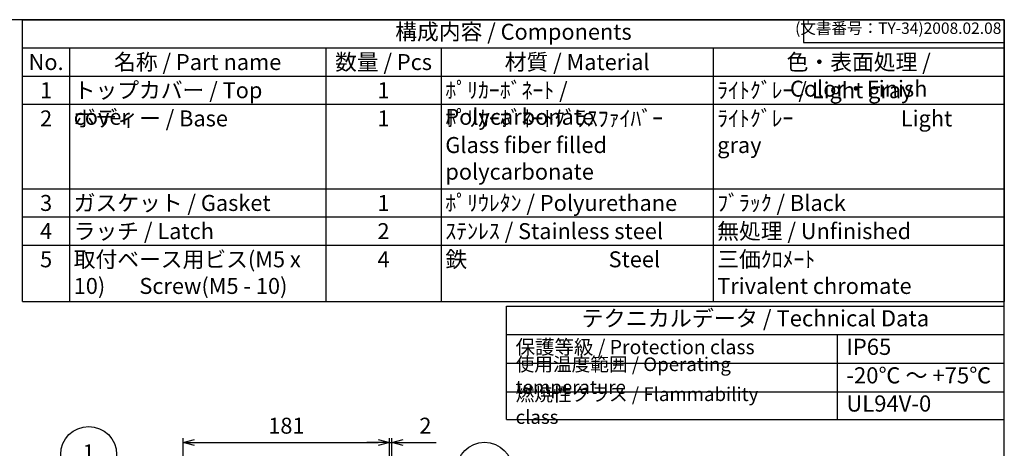
# Model space of a CAD drawing. Units: millimetres. Extents: x 0 to 3274, y 0 to 1120.
# Drawn here: x 748 to 1612, y 744 to 1120 of the extents above; entities that cross this region are included whole.
import ezdxf

# ---------------------------------------------------------------- set-up
doc = ezdxf.new("R2010")
doc.units = ezdxf.units.MM
doc.header["$LTSCALE"] = 4
doc.layers.add('AM_5', color=3, linetype='Continuous', lineweight=25)
doc.styles.add('ACISOTS', font='isocp.shx', dxfattribs={"height": 1, "bigfont": 'extfont.shx'})
doc.styles.get("Standard").update_dxf_attribs({"font": 'ISOCP.SHX', "bigfont": 'EXTFONT.SHX'})
doc.dimstyles.new('AM_ISO$0', dxfattribs={"dimscale": 4, "dimtxt": 3.5, "dimasz": 2.5, "dimexe": 1, "dimexo": 1, "dimgap": 1.5, "dimtad": 1, "dimdsep": 46, "dimtxsty": 'STANDARD', "dimblk": 'OPEN30', "dimcen": 0, "dimclrd": 3, "dimclre": 3, "dimclrt": 2, "dimadec": 0, "dimazin": 2, "dimtp": 0.1, "dimtm": 0.1, "dimtfac": 0.71, "dimtmove": 0, "dimatfit": 3, "dimldrblk": 'OPEN30', "dimfxl": 1, "dimlwd": -1, "dimlwe": -1, "dimarcsym": 0})

# ---------------------------------------------------------------- blocks, each defined once
blk = doc.blocks.new('TK-A3')
for p, q in [((359, 280), (359, 275)), ((359, 275), (403, 275))]:
    blk.add_line(p, q)
blk.add_lwpolyline([(0, 0), (403, 0), (403, 280), (0, 280)], close=True)
at = {"insert": (402.36, 276.11), "char_height": 2.5, "width": 43.0784, "attachment_point": 9}
blk.add_mtext('(文書番号：TY-34)2008.02.08', dxfattribs=at)
blk = doc.blocks.new('*S42423024')
at = {"layer": 'AM_5', "color": 3}
blk.add_line((665.63, 743.14), (734.83, 668.25), dxfattribs=at)
blk.add_circle((649.01, 761.14), 24.5, dxfattribs=at)
at = {"layer": 'AM_5', "color": 3, "linetype": 'Continuous'}
blk.add_trace([(733.48, 667), (736.18, 669.5), (744.33, 657.97)], dxfattribs=at)
at = {"layer": 'AM_5', "color": 7, "insert": (649.01, 761.14), "char_height": 14, "attachment_point": 5, "style": 'ACISOTS'}
blk.add_mtext('1', dxfattribs=at)
blk = doc.blocks.new('*S43433125')
at = {"layer": 'AM_5', "color": 3}
blk.add_line((1006.5, 735.91), (930.15, 669.93), dxfattribs=at)
blk.add_circle((1025.04, 751.93), 24.5, dxfattribs=at)
at = {"layer": 'AM_5', "color": 3, "linetype": 'Continuous'}
blk.add_trace([(928.94, 671.33), (931.35, 668.54), (919.56, 660.78)], dxfattribs=at)
at = {"layer": 'AM_5', "color": 7, "insert": (1025.04, 751.93), "char_height": 14, "attachment_point": 5, "style": 'ACISOTS'}
blk.add_mtext('2', dxfattribs=at)
blk = doc.blocks.new('_Open30')
at = {"color": 0, "linetype": 'ByBlock', "lineweight": -2}
for p, q in [((-1, 0.268), (0, 0)), ((0, 0), (-1, -0.268)), ((0, 0), (-1, 0))]:
    blk.add_line(p, q, dxfattribs=at)
blk = doc.blocks.new('*D38')
at = {"layer": 'AM_5', "color": 3}
for p, q in [((891.89, 646.5), (891.89, 753.37)), ((1072.89, 649.67), (1072.89, 753.37)), ((901.89, 749.37), (1062.89, 749.37))]:
    blk.add_line(p, q, dxfattribs=at)
at = {"layer": 'Defpoints', "color": 0}
for p in [(1072.89, 749.37), (891.89, 642.5), (1072.89, 645.67)]:
    blk.add_point(p, dxfattribs=at)
at = {"layer": 'AM_5', "color": 3, "xscale": 10, "yscale": 10, "zscale": 10, "rotation": 180}
blk.add_blockref('_Open30', (891.89, 749.37), dxfattribs=at)
at = {"layer": 'AM_5', "color": 3, "xscale": 10, "yscale": 10, "zscale": 10}
blk.add_blockref('_Open30', (1072.89, 749.37), dxfattribs=at)
at = {"layer": 'AM_5', "color": 2, "insert": (982.39, 762.37), "char_height": 14, "attachment_point": 5}
blk.add_mtext('181', dxfattribs=at)
blk = doc.blocks.new('*D39')
at = {"layer": 'AM_5', "color": 3}
for p, q in [((1072.89, 649.67), (1072.89, 753.37)), ((1074.89, 643), (1074.89, 753.37)), ((1062.89, 749.37), (1052.89, 749.37)), ((1072.89, 749.37), (1074.89, 749.37)), ((1084.89, 749.37), (1113.69, 749.37))]:
    blk.add_line(p, q, dxfattribs=at)
at = {"layer": 'Defpoints', "color": 0}
for p in [(1074.89, 749.37), (1072.89, 645.67), (1074.89, 639)]:
    blk.add_point(p, dxfattribs=at)
at = {"layer": 'AM_5', "color": 3, "xscale": 10, "yscale": 10, "zscale": 10}
blk.add_blockref('_Open30', (1072.89, 749.37), dxfattribs=at)
at = {"layer": 'AM_5', "color": 3, "xscale": 10, "yscale": 10, "zscale": 10, "rotation": 180}
blk.add_blockref('_Open30', (1074.89, 749.37), dxfattribs=at)
at = {"layer": 'AM_5', "color": 2, "insert": (1104.29, 762.37), "char_height": 14, "attachment_point": 5}
blk.add_mtext('2', dxfattribs=at)

msp = doc.modelspace()

# ---------------------------------------------------------------- linework, layer by layer
at = {"color": 7}
for p, q in [((751.034, 1120), (1612, 1120)), ((751.034, 873), (751.034, 1120)), ((1612, 1120), (1612, 873)), ((751.034, 873), (1612, 873)), ((1175.422, 769.606), (1175.422, 869)), ((1175.422, 869), (1612.023, 869)), ((1612.023, 769.606), (1612.023, 869)), ((1175.422, 843.991), (1612.023, 843.991)), ((1175.422, 769.606), (1612.023, 769.606))]:
    msp.add_line(p, q, dxfattribs=at)
at = {"color": 1}
for p, q in [((751.034, 1095.3), (1612, 1095.3)), ((792.229, 1095.3), (792.229, 1070.6)), ((1016.923, 1095.3), (1016.923, 1070.6)), ((1118.196, 1095.3), (1118.196, 1070.6)), ((1356.631, 1095.3), (1356.631, 1070.6)), ((751.034, 1070.6), (1612, 1070.6)), ((792.229, 1070.6), (792.229, 1045.9)), ((1016.923, 1070.6), (1016.923, 1045.9)), ((1118.196, 1070.6), (1118.196, 1045.9)), ((1356.631, 1070.6), (1356.631, 1045.9)), ((751.034, 1045.9), (1612, 1045.9)), ((792.229, 1045.9), (792.229, 971.8)), ((1016.923, 1045.9), (1016.923, 971.8)), ((1118.196, 1045.9), (1118.196, 971.8)), ((1356.631, 1045.9), (1356.631, 971.8)), ((751.034, 971.8), (1612, 971.8)), ((792.229, 971.8), (792.229, 947.1)), ((1016.923, 971.8), (1016.923, 947.1)), ((1118.196, 971.8), (1118.196, 947.1)), ((1356.631, 971.8), (1356.631, 947.1)), ((751.034, 947.1), (1612, 947.1)), ((792.229, 947.1), (792.229, 922.4)), ((1016.923, 947.1), (1016.923, 922.4)), ((1118.196, 947.1), (1118.196, 922.4)), ((1356.631, 947.1), (1356.631, 922.4)), ((751.034, 922.4), (1612, 922.4)), ((792.229, 922.4), (792.229, 873)), ((1016.923, 922.4), (1016.923, 873)), ((1118.196, 922.4), (1118.196, 873)), ((1356.631, 922.4), (1356.631, 873)), ((1465.484, 843.991), (1465.484, 768.965)), ((1175.422, 818.982), (1612.023, 818.982)), ((1175.422, 793.974), (1612.023, 793.974))]:
    msp.add_line(p, q, dxfattribs=at)

# ---------------------------------------------------------------- block references
at = {"lineweight": 0, "xscale": 4, "yscale": 4, "zscale": 4}
msp.add_blockref('TK-A3', (0, 0), dxfattribs=at)
at = {"layer": 'AM_5'}
for name, p in [('*S42423024', (159.956, -22.14)), ('*S43433125', (131.131, -26.775))]:
    msp.add_blockref(name, p, dxfattribs=at)

# ---------------------------------------------------------------- texts
at = {"color": 2, "attachment_point": 5, "style": 'ACISOTS'}
for s, insert, char_height in [('構成内容 / Components', (1181.517, 1107.65), 14), ('テクニカルデータ / Technical Data', (1393.723, 856.496), 14.175)]:
    msp.add_mtext(s, dxfattribs=dict(at, insert=insert, char_height=char_height))
at = {"color": 2, "style": 'ACISOTS'}
for s, insert, char_height, width, attachment_point in [('No.', (771.632, 1089.9), 14, 33.99427, 2), ('名称 / Part name', (904.576, 1089.9), 14, 217.49456, 2), ('数量 / Pcs', (1067.56, 1089.9), 14, 94.07276, 2), ('材質 / Material', (1237.414, 1089.9), 14, 231.23514, 2), ('色・表面処理 / Color・Finish', (1484.316, 1089.9), 14, 248.16891, 2), ('1', (771.632, 1065.2), 14, 33.99427, 2), ('トップカバー / Top cover', (795.829, 1065.2), 14, 217.49456, 1), ('1', (1067.56, 1065.2), 14, 94.07276, 2), ('ﾎﾟﾘｶｰﾎﾞﾈｰﾄ / Polycarbonate', (1121.796, 1065.2), 14, 231.23514, 1), ('ﾗｲﾄｸﾞﾚｰ / Light gray ', (1360.231, 1065.2), 14, 248.16891, 1), ('2', (771.632, 1040.5), 14, 33.99427, 2), ('ボディー / Base', (795.829, 1040.5), 14, 217.49456, 1), ('1', (1067.56, 1040.5), 14, 94.07276, 2), ('ﾎﾟﾘｶｰﾎﾞﾈｰﾄｸﾞﾗｽﾌｧｲﾊﾞｰ            Glass fiber filled polycarbonate', (1121.796, 1040.5), 14, 231.23514, 1), ('ﾗｲﾄｸﾞﾚｰ                      Light gray ', (1360.231, 1040.5), 14, 248.16891, 1), ('ガスケット / Gasket', (795.829, 966.4), 14, 217.49456, 1), ('ﾎﾟﾘｳﾚﾀﾝ / Polyurethane', (1121.796, 966.4), 14, 231.23514, 1), ('ﾌﾞﾗｯｸ / Black', (1360.231, 966.4), 14, 248.16891, 1), ('3', (771.632, 966.4), 14, 33.99427, 2), ('1', (1067.56, 966.4), 14, 94.07276, 2), ('4', (771.632, 941.7), 14, 33.99427, 2), ('ラッチ / Latch', (795.829, 941.7), 14, 217.49456, 1), ('2', (1067.56, 941.7), 14, 94.07276, 2), ('ｽﾃﾝﾚｽ / Stainless steel', (1121.796, 941.7), 14, 231.23514, 1), ('無処理 / Unfinished', (1360.231, 941.7), 14, 248.16891, 1), ('5', (771.632, 917), 14, 33.99427, 2), ('取付ベース用ビス(M5 x 10)       Screw(M5 - 10)\\P', (795.829, 917), 14, 217.49456, 1), ('4', (1067.56, 917), 14, 94.07276, 2), ('鉄                             Steel', (1121.796, 917), 14, 231.23514, 1), ('三価ｸﾛﾒｰﾄ                     Trivalent chromate', (1360.231, 917), 14, 248.16891, 1), ('保護等級 / Protection class', (1183.422, 831.487), 12.5, 220.00567, 4), ('IP65', (1473.484, 831.487), 14.175, 120.12096, 4), ('使用温度範囲 / Operating temperature', (1183.422, 806.478), 12, 276.11844, 4), ('-20℃ ～ +75℃', (1473.484, 806.478), 14.175, 132.96403, 4), ('{\\H1.2x;燃焼性クラス / Flammability class}', (1183.422, 781.79), 10, 246.99157, 4), ('UL94V-0', (1473.484, 781.79), 14.175, 126.90335, 4)]:
    msp.add_mtext(s, dxfattribs=dict(at, insert=insert, char_height=char_height, width=width, attachment_point=attachment_point))

# ---------------------------------------------------------------- dimensions: what is measured, and where the dimension line sits
at = {"layer": 'AM_5'}
for base, p1, p2, picture, middle in [((1072.892, 749.369), (891.892, 642.496), (1072.892, 645.675), '*D38', (982.392, 762.369)), ((1074.892, 749.369), (1072.892, 645.675), (1074.892, 638.996), '*D39', (1104.29, 762.37))]:
    dim = msp.add_linear_dim(base=base, p1=p1, p2=p2, dimstyle='AM_ISO$0', override={"dimscale": 4}, dxfattribs=at)
    dim.commit()
    dim.dimension.update_dxf_attribs({"geometry": picture, "text_midpoint": middle})

doc.saveas('drawing.dxf')
